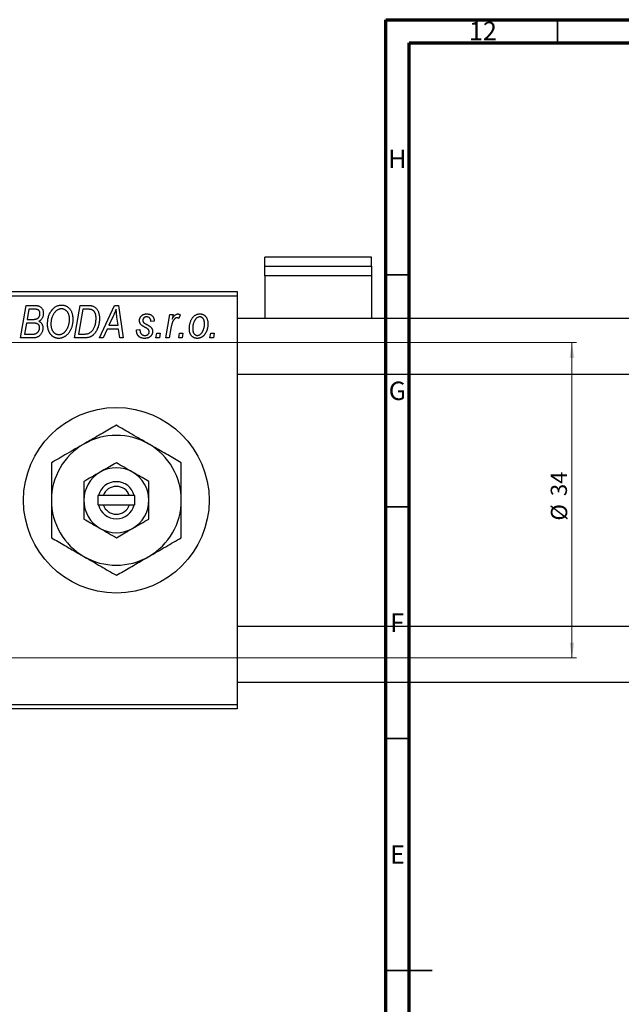
# Model space of a CAD drawing. Units: millimetres. Extents: x -285 to 634, y -95 to 415.
# Drawn here: x -64 to 66, y 203 to 415 of the extents above; entities that cross this region are included whole.
import ezdxf

# ---------------------------------------------------------------- set-up
doc = ezdxf.new("R2010")
doc.units = ezdxf.units.MM
doc.styles.add('SLDTEXTSTYLE0', font='TXT', dxfattribs={"width": 0.75})
doc.dimstyles.new('SLDDIMSTYLE1', dxfattribs={"dimtxt": 3.5, "dimasz": 3.302, "dimexe": 0, "dimexo": 0.0625, "dimgap": 0.875, "dimtad": 1, "dimdec": 0, "dimlfac": 0.5, "dimrnd": 1e-09, "dimzin": 12, "dimdsep": 46, "dimtxsty": 'SLDTEXTSTYLE0', "dimsah": 1, "dimcen": 0.09, "dimadec": 0, "dimazin": 3, "dimtfac": 1, "dimtdec": 0, "dimtofl": 0, "dimtmove": 0, "dimatfit": 3, "dimfxl": 1, "dimfrac": 2, "dimtolj": 1, "dimtzin": 12, "dimarcsym": 0})

# ---------------------------------------------------------------- blocks, each defined once
blk = doc.blocks.new('_D_1')
at = {"color": 7, "linetype": 'Continuous', "lineweight": 0}
for p, q in [((-112.06, 345.38), (56.1, 345.38)), ((55.1, 345.38), (55.1, 277.38)), ((-112.06, 277.38), (56.1, 277.38))]:
    blk.add_line(p, q, dxfattribs=at)
at = {"color": 7, "linetype": 'Continuous', "lineweight": 18}
for points in [[(55.1, 345.38), (54.59, 342.08), (55.6, 342.08)], [(55.1, 277.38), (55.6, 280.68), (54.59, 280.68)]]:
    blk.add_solid(points, dxfattribs=at)
at = {"color": 7, "linetype": 'Continuous', "lineweight": 18, "char_height": 3.5, "attachment_point": 1, "rotation": 90, "style": 'SLDTEXTSTYLE0'}
for s, insert in [('34', (50.53, 312.27)), ('%%c', (50.58, 307))]:
    blk.add_mtext(s, dxfattribs=dict(at, insert=insert))

msp = doc.modelspace()

# ---------------------------------------------------------------- linework, layer by layer
at = {"color": 7, "linetype": 'Continuous', "lineweight": 70}
for p, q in [((15, 5), (15, 415)), ((15, 415), (589, 415)), ((20, 10), (20, 410)), ((20, 410), (584, 410))]:
    msp.add_line(p, q, dxfattribs=at)
at = {"color": 7, "linetype": 'Continuous', "lineweight": 35}
for p, q in [((52, 410), (52, 415)), ((20, 360), (15, 360)), ((20, 310), (15, 310)), ((20, 260), (15, 260)), ((15, 210), (25, 210)), ((20, 210), (15, 210))]:
    msp.add_line(p, q, dxfattribs=at)
at = {"color": 7, "linetype": 'Continuous', "lineweight": 25}
for p, q in [((11.94, 363.82), (-11.06, 363.82)), ((-11.06, 361.84), (-11.06, 363.82)), ((11.94, 361.84), (11.94, 363.82)), ((-11.06, 361.84), (11.94, 361.84)), ((-11.06, 359.77), (-11.06, 361.84)), ((11.94, 361.84), (11.94, 359.77)), ((11.94, 359.77), (-11.06, 359.77)), ((-11.06, 359.77), (-11.06, 350.58)), ((11.94, 359.77), (11.94, 350.58)), ((-113.06, 356.38), (-17.06, 356.38)), ((-17.06, 355.38), (-113.06, 355.38)), ((-17.06, 356.38), (-17.06, 355.38)), ((-17.06, 355.38), (-17.06, 267.38)), ((-63.7, 346.38), (-62.52, 353.38)), ((-62.52, 353.38), (-60.72, 353.38)), ((-61.92, 352.56), (-62.29, 350.38)), ((-60.67, 352.56), (-61.92, 352.56)), ((-52.06, 346.38), (-50.88, 353.38)), ((-50.28, 352.56), (-51.19, 347.2)), ((-50.88, 353.38), (-49.14, 353.38)), ((-49.22, 352.56), (-50.28, 352.56)), ((-46.7, 346.38), (-43.45, 353.38)), ((-43.45, 353.38), (-42.56, 353.38)), ((-42.56, 353.38), (-41.6, 346.38)), ((-62.29, 350.38), (-61.1, 350.38)), ((-43.69, 351.19), (-44.66, 349.11)), ((-42.67, 349.11), (-42.92, 350.87)), ((-32.42, 346.38), (-31.56, 351.47)), ((-31.56, 351.47), (-30.83, 351.47)), ((-30.83, 351.47), (-31.01, 350.42)), ((-29.34, 351.38), (-29.63, 350.58)), ((263.94, 350.58), (-17.06, 350.58)), ((-62.42, 349.56), (-62.82, 347.2)), ((-60.88, 349.56), (-62.42, 349.56)), ((-45.06, 348.29), (-45.91, 346.38)), ((-42.57, 348.29), (-45.06, 348.29)), ((-44.66, 349.11), (-42.67, 349.11)), ((-42.34, 346.38), (-42.57, 348.29)), ((-38.7, 348.11), (-37.97, 348.2)), ((-34.88, 350.02), (-35.61, 349.93)), ((-31.32, 348.42), (-31.68, 346.38)), ((-60.9, 346.38), (-63.7, 346.38)), ((-62.82, 347.2), (-61.46, 347.2)), ((-49.99, 346.38), (-52.06, 346.38)), ((-51.19, 347.2), (-50.25, 347.2)), ((-45.91, 346.38), (-46.7, 346.38)), ((-41.6, 346.38), (-42.34, 346.38)), ((-38.7, 348.01), (-38.7, 348.11)), ((-34.52, 346.38), (-34.37, 347.38)), ((-33.79, 346.38), (-34.52, 346.38)), ((-34.37, 347.38), (-33.62, 347.38)), ((-33.62, 347.38), (-33.79, 346.38)), ((-31.68, 346.38), (-32.42, 346.38)), ((-29.61, 346.38), (-29.46, 347.38)), ((-28.88, 346.38), (-29.61, 346.38)), ((-29.46, 347.38), (-28.71, 347.38)), ((-28.71, 347.38), (-28.88, 346.38)), ((-22.88, 346.38), (-22.73, 347.38)), ((-22.15, 346.38), (-22.88, 346.38)), ((-22.73, 347.38), (-21.98, 347.38)), ((-21.98, 347.38), (-22.15, 346.38)), ((-17.06, 338.58), (269.44, 338.58)), ((-47.06, 312.38), (-47.06, 310.38)), ((-46.94, 312.38), (-47.06, 312.38)), ((-45.89, 312.38), (-46.94, 312.38)), ((-40.23, 312.38), (-45.89, 312.38)), ((-39.19, 312.38), (-40.23, 312.38)), ((-39.06, 312.38), (-39.19, 312.38)), ((-39.06, 310.38), (-39.06, 312.38)), ((-47.06, 310.38), (-46.94, 310.38)), ((-46.94, 310.38), (-45.89, 310.38)), ((-45.89, 310.38), (-40.23, 310.38)), ((-40.23, 310.38), (-39.19, 310.38)), ((-39.19, 310.38), (-39.06, 310.38)), ((257.94, 284.18), (-17.06, 284.18)), ((-17.06, 272.18), (292.94, 272.18)), ((-113.06, 267.38), (-17.06, 267.38)), ((-17.06, 266.38), (-113.06, 266.38)), ((-17.06, 267.38), (-17.06, 266.38))]:
    msp.add_line(p, q, dxfattribs=at)
msp.add_circle((-43.06, 311.38), 20, dxfattribs=at)
for radius, start, end in [(14, 60, 120), (14, 120, 180), (14, 0, 60), (7, 120, 180), (7, 60, 120), (7, 0, 60), (4, 14.4775, 165.5225), (3, 19.4712, 160.5288), (14, 180, 240), (7, 180, 240), (4, 194.4775, 345.5225), (3, 199.4712, 340.5288), (7, 300, 0), (14, 300, 0), (7, 240, 300), (14, 240, 300)]:
    msp.add_arc((-43.06, 311.38), radius, start, end, dxfattribs=at)
for points, knots in [([(-60.72, 353.38), (-60.67, 353.38), (-60.57, 353.38), (-60.42, 353.38), (-60.29, 353.36), (-60.16, 353.35), (-60.04, 353.34), (-59.94, 353.32), (-59.84, 353.29), (-59.78, 353.27), (-59.75, 353.26)], [0, 0, 0, 0, 0.160667, 0.311308, 0.450626, 0.580101, 0.699851, 0.808858, 0.908906, 1, 1, 1, 1]), ([(-59.52, 351.65), (-59.52, 351.7), (-59.52, 351.8), (-59.54, 351.93), (-59.59, 352.06), (-59.64, 352.18), (-59.71, 352.28), (-59.78, 352.36), (-59.87, 352.43), (-59.97, 352.48), (-60.09, 352.52), (-60.25, 352.55), (-60.45, 352.56), (-60.59, 352.56), (-60.67, 352.56)], [0, 0, 0, 0, 0.087384, 0.169067, 0.245795, 0.32049, 0.391012, 0.456907, 0.520234, 0.58197, 0.653444, 0.747012, 0.862036, 1, 1, 1, 1]), ([(-59.75, 353.26), (-59.68, 353.23), (-59.54, 353.18), (-59.34, 353.04), (-59.17, 352.88), (-59.03, 352.69), (-58.92, 352.48), (-58.85, 352.23), (-58.8, 351.96), (-58.79, 351.78), (-58.79, 351.68)], [0, 0, 0, 0, 0.119928, 0.235269, 0.350507, 0.46798, 0.589731, 0.717624, 0.853308, 1, 1, 1, 1]), ([(-57.88, 349.32), (-57.88, 349.47), (-57.87, 349.78), (-57.83, 350.22), (-57.75, 350.64), (-57.65, 351.04), (-57.51, 351.42), (-57.35, 351.78), (-57.15, 352.11), (-57, 352.31), (-56.92, 352.42)], [0, 0, 0, 0, 0.1409755, 0.2756587, 0.405254, 0.529661, 0.6505885, 0.7685867, 0.8846941, 1, 1, 1, 1]), ([(-56.92, 352.42), (-56.85, 352.5), (-56.71, 352.66), (-56.48, 352.88), (-56.24, 353.06), (-55.98, 353.21), (-55.71, 353.33), (-55.43, 353.41), (-55.14, 353.46), (-54.94, 353.47), (-54.84, 353.47)], [0, 0, 0, 0, 0.136649, 0.267317, 0.392462, 0.514504, 0.634349, 0.753991, 0.875713, 1, 1, 1, 1]), ([(-54.87, 352.65), (-54.94, 352.65), (-55.07, 352.65), (-55.27, 352.61), (-55.46, 352.55), (-55.65, 352.46), (-55.84, 352.35), (-56.02, 352.22), (-56.19, 352.06), (-56.29, 351.94), (-56.35, 351.88)], [0, 0, 0, 0, 0.117728, 0.233769, 0.350965, 0.4701, 0.593538, 0.722044, 0.856958, 1, 1, 1, 1]), ([(-53.15, 350.43), (-53.16, 350.52), (-53.16, 350.68), (-53.18, 350.92), (-53.22, 351.14), (-53.27, 351.35), (-53.35, 351.55), (-53.43, 351.74), (-53.53, 351.91), (-53.65, 352.06), (-53.78, 352.2), (-53.92, 352.32), (-54.06, 352.42), (-54.21, 352.51), (-54.36, 352.57), (-54.53, 352.62), (-54.69, 352.65), (-54.81, 352.65), (-54.87, 352.65)], [0, 0, 0, 0, 0.080233, 0.156686, 0.228935, 0.298158, 0.36508, 0.429725, 0.492502, 0.554569, 0.615156, 0.672906, 0.72873, 0.782677, 0.836275, 0.890041, 0.944187, 1, 1, 1, 1]), ([(-54.84, 353.47), (-54.76, 353.47), (-54.59, 353.46), (-54.35, 353.43), (-54.12, 353.36), (-53.89, 353.27), (-53.68, 353.15), (-53.48, 353.01), (-53.29, 352.84), (-53.11, 352.65), (-52.95, 352.43), (-52.81, 352.2), (-52.69, 351.94), (-52.59, 351.66), (-52.52, 351.36), (-52.47, 351.04), (-52.43, 350.71), (-52.43, 350.47), (-52.43, 350.36)], [0, 0, 0, 0, 0.057263, 0.112568, 0.166985, 0.220742, 0.275104, 0.330458, 0.387584, 0.447151, 0.508197, 0.570573, 0.634393, 0.700852, 0.770128, 0.84281, 0.919314, 1, 1, 1, 1]), ([(-48.31, 352.44), (-48.33, 352.45), (-48.39, 352.47), (-48.48, 352.5), (-48.57, 352.52), (-48.68, 352.53), (-48.8, 352.55), (-48.94, 352.56), (-49.08, 352.56), (-49.17, 352.56), (-49.22, 352.56)], [0, 0, 0, 0, 0.088885, 0.18856, 0.296421, 0.416746, 0.545791, 0.686729, 0.838076, 1, 1, 1, 1]), ([(-49.14, 353.38), (-49.04, 353.38), (-48.87, 353.38), (-48.63, 353.36), (-48.42, 353.34), (-48.3, 353.3), (-48.24, 353.29)], [0, 0, 0, 0, 0.30603, 0.57481, 0.80566, 1, 1, 1, 1]), ([(-47.43, 350.56), (-47.43, 350.62), (-47.43, 350.75), (-47.44, 350.93), (-47.46, 351.11), (-47.48, 351.27), (-47.52, 351.42), (-47.56, 351.56), (-47.6, 351.69), (-47.66, 351.82), (-47.72, 351.93), (-47.79, 352.03), (-47.86, 352.12), (-47.94, 352.21), (-48.02, 352.28), (-48.11, 352.35), (-48.21, 352.4), (-48.27, 352.43), (-48.31, 352.44)], [0, 0, 0, 0, 0.0874471, 0.1698532, 0.2487234, 0.3230177, 0.3933724, 0.4601285, 0.523179, 0.583882, 0.6417016, 0.6973284, 0.7504393, 0.8013819, 0.8519377, 0.9015654, 0.9505224, 1, 1, 1, 1]), ([(-48.24, 353.29), (-48.17, 353.27), (-48.02, 353.22), (-47.81, 353.11), (-47.61, 352.97), (-47.43, 352.81), (-47.26, 352.62), (-47.12, 352.39), (-46.99, 352.14), (-46.88, 351.86), (-46.8, 351.56), (-46.74, 351.23), (-46.7, 350.88), (-46.7, 350.64), (-46.7, 350.52)], [0, 0, 0, 0, 0.068399, 0.1366601, 0.2059934, 0.2775885, 0.351883, 0.4292789, 0.5112997, 0.5985757, 0.6912952, 0.7885289, 0.8914048, 1, 1, 1, 1]), ([(-43.11, 352.62), (-43.14, 352.51), (-43.22, 352.29), (-43.35, 351.95), (-43.51, 351.57), (-43.63, 351.32), (-43.69, 351.19)], [0, 0, 0, 0, 0.21607, 0.454799, 0.715604, 1, 1, 1, 1]), ([(-42.92, 350.87), (-42.94, 350.95), (-42.96, 351.12), (-42.99, 351.37), (-43.02, 351.6), (-43.04, 351.82), (-43.06, 352.04), (-43.08, 352.24), (-43.1, 352.43), (-43.1, 352.56), (-43.11, 352.62)], [0, 0, 0, 0, 0.1470035, 0.2872716, 0.4217205, 0.5494636, 0.671407, 0.7875598, 0.8970633, 1, 1, 1, 1]), ([(-61.1, 350.38), (-61.03, 350.38), (-60.9, 350.38), (-60.71, 350.4), (-60.54, 350.42), (-60.38, 350.45), (-60.24, 350.49), (-60.12, 350.54), (-60.01, 350.6), (-59.95, 350.65), (-59.92, 350.67)], [0, 0, 0, 0, 0.16478, 0.317369, 0.458139, 0.586478, 0.703401, 0.810687, 0.908475, 1, 1, 1, 1]), ([(-59.92, 350.67), (-59.89, 350.7), (-59.82, 350.77), (-59.74, 350.87), (-59.67, 350.98), (-59.62, 351.1), (-59.57, 351.23), (-59.54, 351.36), (-59.52, 351.5), (-59.52, 351.6), (-59.52, 351.65)], [0, 0, 0, 0, 0.123467, 0.244945, 0.364273, 0.485492, 0.607054, 0.732837, 0.864398, 1, 1, 1, 1]), ([(-58.79, 351.68), (-58.79, 351.58), (-58.8, 351.39), (-58.85, 351.12), (-58.92, 350.87), (-59.03, 350.64), (-59.16, 350.43), (-59.33, 350.25), (-59.53, 350.09), (-59.68, 350.01), (-59.75, 349.97)], [0, 0, 0, 0, 0.139737, 0.27085, 0.396572, 0.518678, 0.638194, 0.756304, 0.875627, 1, 1, 1, 1]), ([(-56.35, 351.88), (-56.41, 351.79), (-56.54, 351.63), (-56.71, 351.36), (-56.85, 351.06), (-56.96, 350.75), (-57.05, 350.41), (-57.11, 350.06), (-57.15, 349.68), (-57.15, 349.42), (-57.15, 349.28)], [0, 0, 0, 0, 0.113035, 0.226833, 0.343503, 0.463933, 0.588336, 0.718997, 0.855944, 1, 1, 1, 1]), ([(-52.43, 350.36), (-52.43, 350.26), (-52.43, 350.07), (-52.45, 349.78), (-52.49, 349.5), (-52.54, 349.23), (-52.6, 348.97), (-52.68, 348.71), (-52.77, 348.46), (-52.88, 348.22), (-52.99, 347.98), (-53.12, 347.77), (-53.25, 347.56), (-53.39, 347.38), (-53.53, 347.2), (-53.69, 347.04), (-53.85, 346.9), (-54.02, 346.77), (-54.19, 346.66), (-54.37, 346.56), (-54.55, 346.48), (-54.73, 346.41), (-54.91, 346.36), (-55.1, 346.32), (-55.29, 346.29), (-55.41, 346.29), (-55.48, 346.29)], [0, 0, 0, 0, 0.051795, 0.102706, 0.152363, 0.20141, 0.249746, 0.297455, 0.344845, 0.392009, 0.438322, 0.482904, 0.52599, 0.567516, 0.607845, 0.646963, 0.685433, 0.723119, 0.76018, 0.796023, 0.830829, 0.865359, 0.899013, 0.932797, 0.966382, 1, 1, 1, 1]), ([(-55.42, 347.11), (-55.38, 347.11), (-55.29, 347.11), (-55.16, 347.13), (-55.03, 347.16), (-54.89, 347.2), (-54.76, 347.26), (-54.63, 347.32), (-54.5, 347.4), (-54.37, 347.49), (-54.25, 347.59), (-54.13, 347.7), (-54.01, 347.83), (-53.9, 347.97), (-53.79, 348.13), (-53.69, 348.3), (-53.59, 348.48), (-53.5, 348.67), (-53.42, 348.87), (-53.35, 349.08), (-53.29, 349.3), (-53.24, 349.52), (-53.2, 349.74), (-53.17, 349.97), (-53.16, 350.2), (-53.15, 350.35), (-53.15, 350.43)], [0, 0, 0, 0, 0.0301757, 0.0602933, 0.0908029, 0.121741, 0.1536659, 0.1866556, 0.2205936, 0.2559101, 0.2924251, 0.3298624, 0.3689122, 0.4095877, 0.4520232, 0.4961917, 0.5426783, 0.5914669, 0.6412571, 0.690858, 0.7412132, 0.7915521, 0.8426455, 0.8940039, 0.9467438, 1, 1, 1, 1]), ([(-50.25, 347.2), (-50.15, 347.2), (-49.95, 347.2), (-49.65, 347.23), (-49.39, 347.27), (-49.14, 347.33), (-48.91, 347.41), (-48.7, 347.53), (-48.5, 347.68), (-48.31, 347.86), (-48.14, 348.08), (-47.97, 348.33), (-47.82, 348.63), (-47.68, 348.96), (-47.57, 349.32), (-47.49, 349.71), (-47.44, 350.13), (-47.43, 350.41), (-47.43, 350.56)], [0, 0, 0, 0, 0.062915, 0.120932, 0.174541, 0.224149, 0.271664, 0.31946, 0.368868, 0.420564, 0.475738, 0.536011, 0.602025, 0.674156, 0.750579, 0.829645, 0.912679, 1, 1, 1, 1]), ([(-46.7, 350.52), (-46.7, 350.43), (-46.7, 350.27), (-46.72, 350.02), (-46.74, 349.78), (-46.78, 349.55), (-46.82, 349.32), (-46.87, 349.1), (-46.94, 348.88), (-47.03, 348.61), (-47.17, 348.28), (-47.35, 347.92), (-47.56, 347.59), (-47.74, 347.35), (-47.9, 347.17), (-48.02, 347.05), (-48.15, 346.94), (-48.29, 346.84), (-48.42, 346.75), (-48.57, 346.68), (-48.71, 346.6), (-48.82, 346.57), (-48.87, 346.55)], [0, 0, 0, 0, 0.052452, 0.103815, 0.153847, 0.203251, 0.25154, 0.299114, 0.346, 0.392481, 0.482122, 0.566403, 0.646146, 0.722004, 0.758498, 0.794325, 0.82942, 0.864146, 0.898169, 0.931984, 0.966048, 1, 1, 1, 1]), ([(-38.06, 350.11), (-38.06, 350.17), (-38.06, 350.27), (-38.04, 350.42), (-38, 350.56), (-37.96, 350.69), (-37.9, 350.82), (-37.83, 350.94), (-37.74, 351.05), (-37.64, 351.16), (-37.53, 351.25), (-37.42, 351.34), (-37.29, 351.41), (-37.16, 351.46), (-37.01, 351.51), (-36.86, 351.54), (-36.7, 351.56), (-36.59, 351.56), (-36.54, 351.56)], [0, 0, 0, 0, 0.065575, 0.128562, 0.189782, 0.249457, 0.3086, 0.367348, 0.427807, 0.488612, 0.549953, 0.611151, 0.671683, 0.733076, 0.796748, 0.861808, 0.929045, 1, 1, 1, 1]), ([(-36.57, 350.93), (-36.63, 350.92), (-36.73, 350.92), (-36.88, 350.88), (-37.01, 350.81), (-37.12, 350.72), (-37.22, 350.61), (-37.29, 350.49), (-37.33, 350.36), (-37.33, 350.27), (-37.34, 350.23)], [0, 0, 0, 0, 0.140825, 0.27227, 0.398399, 0.525337, 0.650227, 0.768763, 0.882486, 1, 1, 1, 1]), ([(-35.61, 349.93), (-35.61, 350), (-35.62, 350.15), (-35.68, 350.35), (-35.76, 350.52), (-35.87, 350.67), (-36.02, 350.79), (-36.18, 350.87), (-36.37, 350.92), (-36.5, 350.92), (-36.57, 350.93)], [0, 0, 0, 0, 0.145058, 0.276504, 0.398306, 0.515263, 0.630097, 0.745793, 0.868001, 1, 1, 1, 1]), ([(-36.54, 351.56), (-36.48, 351.56), (-36.36, 351.56), (-36.18, 351.54), (-36.02, 351.51), (-35.86, 351.46), (-35.71, 351.41), (-35.58, 351.34), (-35.45, 351.25), (-35.34, 351.16), (-35.23, 351.05), (-35.14, 350.93), (-35.07, 350.81), (-35, 350.67), (-34.95, 350.52), (-34.91, 350.36), (-34.89, 350.19), (-34.88, 350.08), (-34.88, 350.02)], [0, 0, 0, 0, 0.07225, 0.141018, 0.206059, 0.269164, 0.330027, 0.389406, 0.447953, 0.506347, 0.564487, 0.622371, 0.680199, 0.739599, 0.800735, 0.864194, 0.93042, 1, 1, 1, 1]), ([(-29.99, 350.74), (-30.02, 350.74), (-30.08, 350.74), (-30.18, 350.71), (-30.27, 350.67), (-30.36, 350.62), (-30.45, 350.54), (-30.54, 350.45), (-30.64, 350.35), (-30.73, 350.23), (-30.82, 350.09), (-30.9, 349.92), (-30.98, 349.73), (-31.06, 349.51), (-31.13, 349.27), (-31.2, 349.01), (-31.26, 348.72), (-31.3, 348.52), (-31.32, 348.42)], [0, 0, 0, 0, 0.0320567, 0.0655625, 0.1004002, 0.1382028, 0.179014, 0.2234514, 0.2718664, 0.3249281, 0.3834484, 0.4487951, 0.5209568, 0.6014006, 0.688814, 0.7846111, 0.8883046, 1, 1, 1, 1]), ([(-31.01, 350.42), (-30.96, 350.51), (-30.87, 350.68), (-30.72, 350.91), (-30.58, 351.11), (-30.43, 351.27), (-30.28, 351.4), (-30.13, 351.49), (-29.98, 351.55), (-29.88, 351.56), (-29.83, 351.56)], [0, 0, 0, 0, 0.178471, 0.337989, 0.48161, 0.608663, 0.721372, 0.821967, 0.91329, 1, 1, 1, 1]), ([(-29.63, 350.58), (-29.65, 350.61), (-29.71, 350.66), (-29.8, 350.7), (-29.89, 350.74), (-29.96, 350.74), (-29.99, 350.74)], [0, 0, 0, 0, 0.276003, 0.528775, 0.766566, 1, 1, 1, 1]), ([(-29.83, 351.56), (-29.79, 351.56), (-29.72, 351.56), (-29.6, 351.52), (-29.47, 351.46), (-29.38, 351.41), (-29.34, 351.38)], [0, 0, 0, 0, 0.200734, 0.431429, 0.695976, 1, 1, 1, 1]), ([(-27.34, 348.32), (-27.33, 348.43), (-27.33, 348.65), (-27.3, 348.97), (-27.25, 349.28), (-27.18, 349.57), (-27.1, 349.86), (-26.99, 350.13), (-26.86, 350.38), (-26.71, 350.62), (-26.55, 350.84), (-26.38, 351.04), (-26.19, 351.2), (-25.98, 351.33), (-25.76, 351.44), (-25.53, 351.51), (-25.29, 351.56), (-25.12, 351.56), (-25.03, 351.56)], [0, 0, 0, 0, 0.0753615, 0.1481167, 0.2185236, 0.286637, 0.3534497, 0.41845, 0.4829585, 0.5466728, 0.6085388, 0.6672966, 0.7232388, 0.7779178, 0.8319684, 0.8865063, 0.9422129, 1, 1, 1, 1]), ([(-25.06, 350.93), (-25.13, 350.92), (-25.25, 350.92), (-25.43, 350.86), (-25.61, 350.77), (-25.76, 350.68), (-25.87, 350.58), (-25.95, 350.49), (-26.03, 350.39), (-26.11, 350.29), (-26.18, 350.17), (-26.25, 350.04), (-26.31, 349.89), (-26.39, 349.69), (-26.48, 349.42), (-26.55, 349.09), (-26.6, 348.75), (-26.61, 348.51), (-26.61, 348.4)], [0, 0, 0, 0, 0.056577, 0.114643, 0.175384, 0.24079, 0.275462, 0.31222, 0.350413, 0.390876, 0.43379, 0.479106, 0.526596, 0.57736, 0.681625, 0.785879, 0.892047, 1, 1, 1, 1]), ([(-24.06, 349.44), (-24.06, 349.5), (-24.06, 349.61), (-24.08, 349.78), (-24.1, 349.93), (-24.13, 350.08), (-24.17, 350.21), (-24.22, 350.34), (-24.28, 350.45), (-24.35, 350.55), (-24.42, 350.64), (-24.5, 350.71), (-24.58, 350.78), (-24.67, 350.83), (-24.76, 350.88), (-24.86, 350.9), (-24.96, 350.92), (-25.03, 350.93), (-25.06, 350.93)], [0, 0, 0, 0, 0.088579, 0.171767, 0.249812, 0.323733, 0.393217, 0.458994, 0.52142, 0.582134, 0.639459, 0.694571, 0.747013, 0.798162, 0.848236, 0.89777, 0.948207, 1, 1, 1, 1]), ([(-25.03, 351.56), (-24.97, 351.56), (-24.85, 351.56), (-24.68, 351.53), (-24.52, 351.49), (-24.36, 351.43), (-24.21, 351.35), (-24.07, 351.25), (-23.94, 351.14), (-23.81, 351.01), (-23.7, 350.86), (-23.6, 350.7), (-23.52, 350.53), (-23.45, 350.34), (-23.4, 350.13), (-23.36, 349.91), (-23.34, 349.68), (-23.34, 349.52), (-23.34, 349.44)], [0, 0, 0, 0, 0.058956, 0.115682, 0.17136, 0.22596, 0.280514, 0.335946, 0.392529, 0.450909, 0.511101, 0.572496, 0.635556, 0.700966, 0.769909, 0.842409, 0.918818, 1, 1, 1, 1]), ([(-58.88, 348.56), (-58.88, 348.46), (-58.89, 348.27), (-58.95, 347.98), (-59.04, 347.7), (-59.17, 347.44), (-59.32, 347.2), (-59.5, 346.98), (-59.69, 346.79), (-59.91, 346.65), (-60.14, 346.53), (-60.38, 346.44), (-60.63, 346.39), (-60.81, 346.38), (-60.9, 346.38)], [0, 0, 0, 0, 0.088578, 0.176365, 0.264048, 0.353928, 0.442467, 0.526724, 0.607259, 0.686569, 0.765062, 0.842252, 0.920056, 1, 1, 1, 1]), ([(-59.61, 348.58), (-59.61, 348.62), (-59.61, 348.7), (-59.62, 348.82), (-59.65, 348.92), (-59.68, 349.02), (-59.72, 349.11), (-59.76, 349.19), (-59.82, 349.27), (-59.89, 349.33), (-59.97, 349.39), (-60.06, 349.43), (-60.16, 349.47), (-60.28, 349.51), (-60.41, 349.53), (-60.56, 349.55), (-60.72, 349.56), (-60.83, 349.56), (-60.88, 349.56)], [0, 0, 0, 0, 0.066266, 0.129062, 0.187439, 0.242568, 0.294745, 0.345267, 0.394489, 0.443474, 0.49418, 0.548994, 0.609496, 0.674326, 0.745687, 0.82396, 0.908624, 1, 1, 1, 1]), ([(-60.74, 347.24), (-60.69, 347.25), (-60.59, 347.27), (-60.44, 347.32), (-60.3, 347.38), (-60.17, 347.45), (-60.05, 347.54), (-59.94, 347.65), (-59.85, 347.77), (-59.76, 347.91), (-59.69, 348.07), (-59.64, 348.23), (-59.61, 348.4), (-59.61, 348.52), (-59.61, 348.58)], [0, 0, 0, 0, 0.0844041, 0.1647797, 0.2435569, 0.3199881, 0.3960936, 0.4739402, 0.5550729, 0.6418717, 0.7308445, 0.8189541, 0.9082363, 1, 1, 1, 1]), ([(-59.75, 349.97), (-59.69, 349.94), (-59.55, 349.88), (-59.38, 349.75), (-59.22, 349.61), (-59.1, 349.43), (-59, 349.24), (-58.93, 349.03), (-58.89, 348.8), (-58.88, 348.64), (-58.88, 348.56)], [0, 0, 0, 0, 0.126608, 0.247435, 0.365969, 0.484667, 0.605544, 0.729814, 0.860223, 1, 1, 1, 1]), ([(-55.48, 346.29), (-55.53, 346.29), (-55.64, 346.29), (-55.8, 346.31), (-55.96, 346.34), (-56.11, 346.38), (-56.26, 346.42), (-56.4, 346.49), (-56.54, 346.56), (-56.67, 346.64), (-56.8, 346.73), (-56.93, 346.84), (-57.04, 346.96), (-57.16, 347.08), (-57.26, 347.22), (-57.36, 347.37), (-57.46, 347.53), (-57.54, 347.7), (-57.62, 347.88), (-57.69, 348.07), (-57.75, 348.26), (-57.8, 348.46), (-57.83, 348.67), (-57.86, 348.88), (-57.88, 349.1), (-57.88, 349.24), (-57.88, 349.32)], [0, 0, 0, 0, 0.037871, 0.075237, 0.11171, 0.148029, 0.183728, 0.219856, 0.256064, 0.292697, 0.329695, 0.367325, 0.405491, 0.444657, 0.485073, 0.526789, 0.569693, 0.61444, 0.660121, 0.706461, 0.752896, 0.800235, 0.848718, 0.897827, 0.948312, 1, 1, 1, 1]), ([(-57.15, 349.28), (-57.15, 349.2), (-57.15, 349.05), (-57.12, 348.82), (-57.08, 348.6), (-57.03, 348.39), (-56.96, 348.2), (-56.87, 348.02), (-56.76, 347.85), (-56.64, 347.7), (-56.51, 347.56), (-56.37, 347.44), (-56.23, 347.34), (-56.08, 347.25), (-55.93, 347.19), (-55.76, 347.14), (-55.6, 347.11), (-55.48, 347.11), (-55.42, 347.11)], [0, 0, 0, 0, 0.078033, 0.152299, 0.22365, 0.292087, 0.357858, 0.42248, 0.486131, 0.549178, 0.610839, 0.669701, 0.726227, 0.781477, 0.835572, 0.889574, 0.944401, 1, 1, 1, 1]), ([(-36.82, 348.63), (-36.87, 348.66), (-36.97, 348.71), (-37.1, 348.78), (-37.23, 348.85), (-37.33, 348.92), (-37.43, 348.98), (-37.51, 349.03), (-37.58, 349.09), (-37.66, 349.15), (-37.74, 349.22), (-37.82, 349.32), (-37.9, 349.44), (-37.95, 349.56), (-38, 349.69), (-38.04, 349.82), (-38.06, 349.97), (-38.06, 350.06), (-38.06, 350.11)], [0, 0, 0, 0, 0.081881, 0.157335, 0.225441, 0.287158, 0.342152, 0.390244, 0.432081, 0.467328, 0.530587, 0.593669, 0.657793, 0.72303, 0.789229, 0.856822, 0.926983, 1, 1, 1, 1]), ([(-37.97, 348.2), (-37.97, 348.15), (-37.97, 348.05), (-37.96, 347.9), (-37.94, 347.77), (-37.91, 347.64), (-37.87, 347.53), (-37.82, 347.42), (-37.76, 347.33), (-37.7, 347.24), (-37.62, 347.17), (-37.54, 347.1), (-37.46, 347.05), (-37.36, 347), (-37.26, 346.97), (-37.16, 346.94), (-37.04, 346.93), (-36.97, 346.93), (-36.93, 346.93)], [0, 0, 0, 0, 0.082639, 0.1602582, 0.2331631, 0.3017426, 0.3659919, 0.4277235, 0.4862244, 0.5429349, 0.5986796, 0.6536144, 0.7080923, 0.7626809, 0.8190254, 0.8765806, 0.9370426, 1, 1, 1, 1]), ([(-37.34, 350.23), (-37.33, 350.19), (-37.33, 350.11), (-37.32, 350), (-37.3, 349.91), (-37.27, 349.84), (-37.26, 349.81)], [0, 0, 0, 0, 0.276974, 0.532375, 0.774752, 1, 1, 1, 1]), ([(-37.26, 349.81), (-37.25, 349.8), (-37.24, 349.76), (-37.2, 349.71), (-37.14, 349.66), (-37.07, 349.61), (-36.99, 349.55), (-36.9, 349.49), (-36.79, 349.42), (-36.71, 349.38), (-36.66, 349.36)], [0, 0, 0, 0, 0.06849, 0.150949, 0.248595, 0.363966, 0.496464, 0.644974, 0.813896, 1, 1, 1, 1]), ([(-36.12, 348.15), (-36.14, 348.17), (-36.17, 348.21), (-36.23, 348.26), (-36.3, 348.31), (-36.38, 348.37), (-36.47, 348.44), (-36.58, 348.5), (-36.69, 348.57), (-36.78, 348.61), (-36.82, 348.63)], [0, 0, 0, 0, 0.080283, 0.171103, 0.276532, 0.393564, 0.524392, 0.668749, 0.827732, 1, 1, 1, 1]), ([(-36.66, 349.36), (-36.6, 349.33), (-36.47, 349.26), (-36.3, 349.16), (-36.14, 349.07), (-36, 348.98), (-35.88, 348.9), (-35.77, 348.83), (-35.68, 348.76), (-35.63, 348.71), (-35.61, 348.69)], [0, 0, 0, 0, 0.175104, 0.336641, 0.483545, 0.615462, 0.732507, 0.835766, 0.924528, 1, 1, 1, 1]), ([(-35.61, 348.69), (-35.58, 348.66), (-35.52, 348.59), (-35.45, 348.49), (-35.39, 348.38), (-35.34, 348.27), (-35.29, 348.15), (-35.27, 348.03), (-35.25, 347.9), (-35.25, 347.81), (-35.24, 347.76)], [0, 0, 0, 0, 0.127256, 0.25168, 0.373898, 0.494721, 0.617081, 0.741318, 0.869061, 1, 1, 1, 1]), ([(-25.6, 346.29), (-25.67, 346.29), (-25.79, 346.29), (-25.96, 346.32), (-26.13, 346.36), (-26.29, 346.42), (-26.44, 346.5), (-26.59, 346.59), (-26.72, 346.71), (-26.85, 346.83), (-26.96, 346.97), (-27.06, 347.13), (-27.15, 347.3), (-27.22, 347.48), (-27.27, 347.67), (-27.31, 347.88), (-27.33, 348.09), (-27.33, 348.24), (-27.34, 348.32)], [0, 0, 0, 0, 0.061665, 0.120569, 0.178262, 0.235385, 0.291755, 0.34827, 0.406514, 0.466491, 0.52747, 0.588852, 0.650942, 0.715444, 0.781773, 0.85073, 0.923674, 1, 1, 1, 1]), ([(-26.61, 348.4), (-26.61, 348.34), (-26.61, 348.22), (-26.59, 348.06), (-26.57, 347.9), (-26.54, 347.76), (-26.5, 347.63), (-26.45, 347.51), (-26.39, 347.4), (-26.32, 347.3), (-26.25, 347.21), (-26.17, 347.14), (-26.08, 347.07), (-26, 347.02), (-25.9, 346.98), (-25.81, 346.95), (-25.7, 346.93), (-25.63, 346.93), (-25.6, 346.93)], [0, 0, 0, 0, 0.088184, 0.17167, 0.249291, 0.322782, 0.392041, 0.457395, 0.519415, 0.579174, 0.636161, 0.690979, 0.74317, 0.794502, 0.844819, 0.895417, 0.947312, 1, 1, 1, 1]), ([(-23.34, 349.44), (-23.34, 349.36), (-23.34, 349.21), (-23.35, 348.98), (-23.38, 348.76), (-23.42, 348.55), (-23.46, 348.34), (-23.52, 348.14), (-23.58, 347.95), (-23.66, 347.76), (-23.74, 347.59), (-23.84, 347.42), (-23.93, 347.26), (-24.04, 347.12), (-24.15, 346.99), (-24.26, 346.86), (-24.38, 346.75), (-24.51, 346.66), (-24.64, 346.57), (-24.77, 346.5), (-24.91, 346.43), (-25.04, 346.38), (-25.18, 346.34), (-25.32, 346.31), (-25.46, 346.29), (-25.56, 346.29), (-25.6, 346.29)], [0, 0, 0, 0, 0.053887, 0.10621, 0.157124, 0.207438, 0.256513, 0.304544, 0.3521, 0.399235, 0.445357, 0.489432, 0.532172, 0.573359, 0.613262, 0.652067, 0.689972, 0.727452, 0.763934, 0.799438, 0.833881, 0.867766, 0.900909, 0.933965, 0.966924, 1, 1, 1, 1]), ([(-25.6, 346.93), (-25.54, 346.93), (-25.42, 346.94), (-25.25, 346.99), (-25.08, 347.08), (-24.94, 347.18), (-24.83, 347.28), (-24.75, 347.37), (-24.67, 347.46), (-24.59, 347.57), (-24.52, 347.69), (-24.45, 347.83), (-24.38, 347.97), (-24.29, 348.18), (-24.2, 348.44), (-24.12, 348.77), (-24.07, 349.1), (-24.07, 349.33), (-24.06, 349.44)], [0, 0, 0, 0, 0.053425, 0.109478, 0.169112, 0.234618, 0.269752, 0.306737, 0.345761, 0.387171, 0.431313, 0.477881, 0.527419, 0.57983, 0.686161, 0.791027, 0.895339, 1, 1, 1, 1]), ([(-61.46, 347.2), (-61.42, 347.2), (-61.33, 347.2), (-61.22, 347.2), (-61.11, 347.2), (-61.02, 347.21), (-60.93, 347.21), (-60.86, 347.22), (-60.8, 347.23), (-60.76, 347.23), (-60.74, 347.24)], [0, 0, 0, 0, 0.179752, 0.343748, 0.491948, 0.624351, 0.741161, 0.842384, 0.929856, 1, 1, 1, 1]), ([(-48.87, 346.55), (-48.95, 346.52), (-49.12, 346.47), (-49.39, 346.42), (-49.68, 346.39), (-49.89, 346.38), (-49.99, 346.38)], [0, 0, 0, 0, 0.224825, 0.465733, 0.72357, 1, 1, 1, 1]), ([(-36.96, 346.29), (-37.03, 346.29), (-37.16, 346.29), (-37.34, 346.32), (-37.52, 346.35), (-37.69, 346.4), (-37.84, 346.46), (-37.98, 346.54), (-38.12, 346.63), (-38.24, 346.74), (-38.35, 346.86), (-38.44, 346.99), (-38.52, 347.13), (-38.59, 347.29), (-38.64, 347.45), (-38.67, 347.63), (-38.7, 347.82), (-38.7, 347.95), (-38.7, 348.01)], [0, 0, 0, 0, 0.0710793, 0.1389697, 0.2031118, 0.2648853, 0.3251481, 0.3834707, 0.441163, 0.4990924, 0.5566033, 0.6147645, 0.673335, 0.7328543, 0.795263, 0.8600089, 0.9278992, 1, 1, 1, 1]), ([(-35.24, 347.76), (-35.25, 347.71), (-35.25, 347.62), (-35.27, 347.47), (-35.31, 347.33), (-35.36, 347.2), (-35.42, 347.07), (-35.5, 346.95), (-35.59, 346.83), (-35.7, 346.72), (-35.82, 346.62), (-35.95, 346.53), (-36.09, 346.46), (-36.24, 346.39), (-36.41, 346.35), (-36.58, 346.31), (-36.77, 346.29), (-36.9, 346.29), (-36.96, 346.29)], [0, 0, 0, 0, 0.0588522, 0.1160185, 0.1720998, 0.2277322, 0.2840673, 0.3412199, 0.3998025, 0.4603841, 0.5223242, 0.5844362, 0.6470432, 0.7123338, 0.7793164, 0.8489287, 0.9226883, 1, 1, 1, 1]), ([(-36.93, 346.93), (-36.86, 346.93), (-36.72, 346.93), (-36.54, 346.98), (-36.37, 347.04), (-36.23, 347.14), (-36.11, 347.26), (-36.03, 347.39), (-35.98, 347.55), (-35.97, 347.65), (-35.97, 347.71)], [0, 0, 0, 0, 0.1511226, 0.288739, 0.4165538, 0.5397416, 0.6565289, 0.7692832, 0.8815091, 1, 1, 1, 1]), ([(-35.97, 347.71), (-35.97, 347.75), (-35.98, 347.83), (-36.01, 347.94), (-36.05, 348.05), (-36.1, 348.12), (-36.12, 348.15)], [0, 0, 0, 0, 0.251172, 0.496894, 0.743788, 1, 1, 1, 1]), ([(-43.06, 327.55), (-44.02, 326.99), (-45.97, 325.87), (-48.39, 324.47), (-49.77, 323.67), (-50.06, 323.51)], [0, 0, 0, 0, 0.432384, 0.879551, 1, 1, 1, 1]), ([(-36.06, 323.51), (-37.29, 324.22), (-39.74, 325.63), (-41.96, 326.91), (-43.06, 327.55)], [0, 0, 0, 0, 0.503998, 1, 1, 1, 1]), ([(-50.06, 323.51), (-51.29, 322.79), (-53.74, 321.38), (-55.96, 320.1), (-57.06, 319.46)], [0, 0, 0, 0, 0.503998, 1, 1, 1, 1]), ([(-29.06, 319.46), (-30.02, 320.02), (-31.97, 321.14), (-34.39, 322.54), (-35.77, 323.34), (-36.06, 323.51)], [0, 0, 0, 0, 0.432384, 0.879551, 1, 1, 1, 1]), ([(-57.06, 319.46), (-57.06, 318.95), (-57.06, 317.6), (-57.06, 315.29), (-57.06, 313.07), (-57.06, 311.75), (-57.06, 311.38)], [0, 0, 0, 0, 0.201619, 0.531707, 0.869761, 1, 1, 1, 1]), ([(-43.06, 319.46), (-43.54, 319.19), (-44.52, 318.62), (-45.73, 317.93), (-46.42, 317.53), (-46.56, 317.44)], [0, 0, 0, 0, 0.432379, 0.879541, 1, 1, 1, 1]), ([(-39.56, 317.44), (-40.18, 317.8), (-41.4, 318.5), (-42.51, 319.15), (-43.06, 319.46)], [0, 0, 0, 0, 0.50399, 1, 1, 1, 1]), ([(-29.06, 311.38), (-29.06, 312.92), (-29.06, 315.74), (-29.06, 318.3), (-29.06, 319.46)], [0, 0, 0, 0, 0.544477, 1, 1, 1, 1]), ([(-46.56, 317.44), (-47.18, 317.09), (-48.4, 316.38), (-49.51, 315.74), (-50.06, 315.42)], [0, 0, 0, 0, 0.50399, 1, 1, 1, 1]), ([(-36.06, 315.42), (-36.54, 315.7), (-37.52, 316.26), (-38.73, 316.96), (-39.42, 317.36), (-39.56, 317.44)], [0, 0, 0, 0, 0.432379, 0.879541, 1, 1, 1, 1]), ([(-50.06, 315.42), (-50.06, 315.22), (-50.06, 314.17), (-50.06, 312.8), (-50.06, 311.62), (-50.06, 311.38)], [0, 0, 0, 0, 0.160263, 0.830149, 1, 1, 1, 1]), ([(-36.06, 311.38), (-36.06, 312.1), (-36.06, 313.51), (-36.06, 314.79), (-36.06, 315.42)], [0, 0, 0, 0, 0.508862, 1, 1, 1, 1]), ([(-57.06, 311.38), (-57.06, 309.85), (-57.06, 307.02), (-57.06, 304.46), (-57.06, 303.3)], [0, 0, 0, 0, 0.544477, 1, 1, 1, 1]), ([(-50.06, 311.38), (-50.06, 310.66), (-50.06, 309.25), (-50.06, 307.97), (-50.06, 307.34)], [0, 0, 0, 0, 0.508862, 1, 1, 1, 1]), ([(-36.06, 307.34), (-36.06, 307.54), (-36.06, 308.59), (-36.06, 309.96), (-36.06, 311.14), (-36.06, 311.38)], [0, 0, 0, 0, 0.160263, 0.830149, 1, 1, 1, 1]), ([(-29.06, 303.3), (-29.06, 303.81), (-29.06, 305.16), (-29.06, 307.47), (-29.06, 309.7), (-29.06, 311.01), (-29.06, 311.38)], [0, 0, 0, 0, 0.201619, 0.531707, 0.869761, 1, 1, 1, 1]), ([(-50.06, 307.34), (-49.58, 307.06), (-48.61, 306.5), (-47.4, 305.8), (-46.71, 305.4), (-46.56, 305.32)], [0, 0, 0, 0, 0.432379, 0.879541, 1, 1, 1, 1]), ([(-39.56, 305.32), (-38.95, 305.67), (-37.73, 306.38), (-36.61, 307.02), (-36.06, 307.34)], [0, 0, 0, 0, 0.50399, 1, 1, 1, 1]), ([(-46.56, 305.32), (-45.95, 304.96), (-44.73, 304.26), (-43.61, 303.62), (-43.06, 303.3)], [0, 0, 0, 0, 0.50399, 1, 1, 1, 1]), ([(-43.06, 303.3), (-42.58, 303.57), (-41.61, 304.14), (-40.4, 304.84), (-39.71, 305.23), (-39.56, 305.32)], [0, 0, 0, 0, 0.432379, 0.879541, 1, 1, 1, 1]), ([(-57.06, 303.3), (-56.1, 302.74), (-54.15, 301.62), (-51.74, 300.22), (-50.36, 299.43), (-50.06, 299.26)], [0, 0, 0, 0, 0.432384, 0.879551, 1, 1, 1, 1]), ([(-36.06, 299.26), (-34.83, 299.97), (-32.39, 301.38), (-30.17, 302.66), (-29.06, 303.3)], [0, 0, 0, 0, 0.503998, 1, 1, 1, 1]), ([(-50.06, 299.26), (-48.83, 298.55), (-46.39, 297.13), (-44.17, 295.85), (-43.06, 295.22)], [0, 0, 0, 0, 0.503998, 1, 1, 1, 1]), ([(-43.06, 295.22), (-42.1, 295.77), (-40.15, 296.89), (-37.74, 298.29), (-36.36, 299.09), (-36.06, 299.26)], [0, 0, 0, 0, 0.432384, 0.879551, 1, 1, 1, 1])]:
    msp.add_open_spline(points, degree=3, knots=knots, dxfattribs=at)

# ---------------------------------------------------------------- texts
at = {"color": 7, "linetype": 'Continuous', "lineweight": 0, "attachment_point": 2, "style": 'SLDTEXTSTYLE0'}
for s, insert, char_height in [('12', (35.92, 414.55), 3.969), ('H', (17.49, 386.97), 3.97), ('G', (17.49, 336.97), 3.97), ('F', (17.46, 286.97), 3.97), ('E', (17.51, 236.97), 3.97)]:
    msp.add_mtext(s, dxfattribs=dict(at, insert=insert, char_height=char_height))

# ---------------------------------------------------------------- dimensions: what is measured, and where the dimension line sits
at = {"color": 7, "linetype": 'Continuous', "lineweight": 18}
dim = msp.add_linear_dim(base=(55.1, 277.38), p1=(-113.06, 345.38), p2=(-113.06, 277.38), angle=90, text='%%c<>', dimstyle='SLDDIMSTYLE1', dxfattribs=at)
dim.commit()
dim.dimension.update_dxf_attribs({"geometry": '_D_1', "text_midpoint": (55.1, 312.22), "dimtype": 160})

doc.saveas('drawing.dxf')
